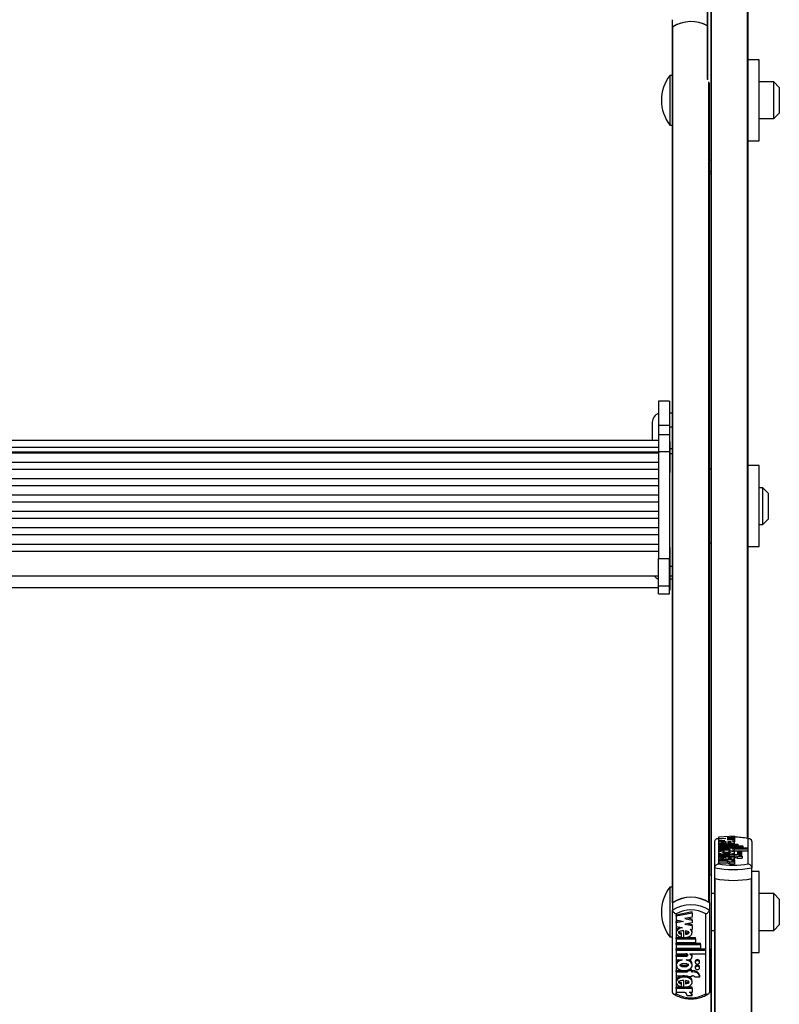
# Model space of a CAD drawing. Units: millimetres. Extents: x 5 to 415, y 4 to 290.
# Drawn here: x 51 to 65, y 85 to 103 of the extents above; entities that cross this region are included whole.
import ezdxf

# ---------------------------------------------------------------- set-up
doc = ezdxf.new("R2010")
doc.units = ezdxf.units.MM

msp = doc.modelspace()

# ---------------------------------------------------------------- linework, layer by layer
at = {"color": 7, "linetype": 'Continuous', "lineweight": 25}
for p, q in [((63.60852, 87.44817), (63.60852, 105.4191)), ((64.27519, 88.11258), (64.27519, 105.4191)), ((63.54185, 101.85603), (63.54185, 104.14754)), ((62.90852, 102.79678), (62.90852, 102.93034)), ((62.90852, 102.79678), (62.90852, 102.79026)), ((62.90852, 95.15204), (62.90852, 102.79026)), ((62.91509, 86.95256), (62.91509, 102.80129)), ((64.47519, 102.20608), (64.27519, 102.20608)), ((64.47519, 100.73941), (64.47519, 102.20608)), ((62.90852, 101.92274), (62.86185, 101.92274)), ((62.86185, 101.92274), (62.86185, 101.88279)), ((62.86185, 101.88279), (62.86185, 101.02274)), ((63.57519, 86.94804), (63.57519, 101.78651)), ((64.74185, 101.80608), (64.47519, 101.80608)), ((64.84185, 101.70608), (64.74185, 101.80608)), ((64.74185, 101.13941), (64.74185, 101.80608)), ((64.84185, 101.70608), (64.84185, 101.23941)), ((64.74185, 101.13941), (64.84185, 101.23941)), ((64.47519, 101.13941), (64.74185, 101.13941)), ((62.86185, 101.02274), (62.90852, 101.02274)), ((64.27519, 100.73941), (64.47519, 100.73941)), ((63.60852, 100.38117), (63.57519, 100.38683)), ((62.85519, 96.02732), (62.65519, 96.02732)), ((62.65519, 96.02732), (62.65519, 95.58962)), ((62.85519, 96.02732), (62.85519, 95.58962)), ((62.90852, 95.81178), (62.85519, 95.81178)), ((62.54185, 95.64511), (62.54185, 95.31787)), ((62.65519, 95.58962), (62.85519, 95.58962)), ((62.65519, 95.58962), (62.65519, 95.41463)), ((62.85519, 95.58962), (62.85519, 95.41463)), ((62.90852, 95.55293), (62.85519, 95.55293)), ((62.85519, 95.41463), (62.65519, 95.41463)), ((62.65519, 95.41454), (62.65519, 95.11611)), ((62.85519, 95.41454), (62.85519, 95.11611)), ((62.65519, 95.31484), (39.52185, 95.31484)), ((39.52185, 95.19474), (62.65519, 95.19474)), ((62.54185, 95.31787), (62.54185, 95.31484)), ((62.86852, 95.29357), (62.85519, 95.29357)), ((62.86852, 95.19923), (62.86852, 95.29357)), ((62.86852, 94.73357), (62.86852, 95.19923)), ((62.90852, 95.16093), (62.86852, 95.16093)), ((39.52185, 95.10966), (62.65519, 95.10966)), ((62.65519, 95.08717), (39.52185, 95.08717)), ((62.65519, 95.11611), (62.85519, 95.11611)), ((62.65519, 95.11611), (62.65519, 93.18102)), ((62.85519, 95.11611), (62.85519, 93.18102)), ((62.90852, 95.07578), (62.90852, 95.15204)), ((62.90852, 93.03411), (62.90852, 95.07578)), ((39.52185, 94.92137), (62.65519, 94.92137)), ((64.47519, 94.86045), (64.27519, 94.86045)), ((64.47519, 93.39379), (64.47519, 94.86045)), ((62.65519, 94.79112), (39.52185, 94.79112)), ((39.52185, 94.62532), (62.65519, 94.62532)), ((62.85519, 94.73357), (62.86852, 94.73357)), ((63.60852, 94.79379), (63.57519, 94.79379)), ((62.65519, 94.49508), (39.52185, 94.49508)), ((64.54185, 94.46045), (64.47519, 94.46045)), ((64.64185, 94.36045), (64.54185, 94.46045)), ((64.54185, 93.79379), (64.54185, 94.46045)), ((39.52185, 94.32928), (62.65519, 94.32928)), ((64.64185, 94.36045), (64.64185, 93.89379)), ((62.65519, 94.19903), (39.52185, 94.19903)), ((39.52185, 94.03323), (62.65519, 94.03323)), ((62.65519, 93.90299), (39.52185, 93.90299)), ((39.52185, 93.73719), (62.65519, 93.73719)), ((64.47519, 93.79379), (64.54185, 93.79379)), ((64.54185, 93.79379), (64.64185, 93.89379)), ((62.65519, 93.60694), (39.52185, 93.60694)), ((39.52185, 93.44114), (62.65519, 93.44114)), ((62.86852, 93.37816), (62.85519, 93.37816)), ((62.86852, 93.28382), (62.86852, 93.37816)), ((63.57519, 93.46045), (63.60852, 93.46045)), ((64.27519, 93.39379), (64.47519, 93.39379)), ((39.52185, 93.31054), (62.65519, 93.31054)), ((62.86852, 92.81816), (62.86852, 93.28382)), ((62.65519, 92.68231), (62.65519, 93.18102)), ((62.65519, 93.18102), (62.85519, 93.18102)), ((62.85519, 92.68231), (62.85519, 93.18102)), ((62.90852, 92.94891), (62.90852, 93.03411)), ((39.52185, 92.86483), (62.65519, 92.86483)), ((62.90852, 86.94804), (62.90852, 92.94891)), ((62.65519, 92.68231), (62.85519, 92.68231)), ((62.65519, 92.54033), (62.65519, 92.68231)), ((62.85519, 92.81816), (62.86852, 92.81816)), ((62.90852, 92.8062), (62.85519, 92.8062)), ((62.85519, 92.54033), (62.85519, 92.68231)), ((62.86852, 92.60933), (62.86852, 92.80295)), ((39.52185, 92.656), (62.65519, 92.656)), ((62.65519, 92.54033), (62.85519, 92.54033)), ((62.65519, 92.54027), (62.85519, 92.54027)), ((62.85519, 92.60933), (62.86852, 92.60933)), ((63.67519, 87.5807), (63.67519, 88.05494)), ((63.74185, 88.11258), (63.74185, 87.6526)), ((64.02897, 88.1563), (63.74318, 88.13829)), ((63.74318, 88.13829), (63.74318, 88.11702)), ((63.74318, 88.11702), (63.87322, 88.10883)), ((63.74318, 88.11702), (63.74318, 88.10063)), ((63.87322, 88.10883), (63.74318, 88.10063)), ((63.74318, 88.10063), (63.74318, 88.07937)), ((63.74318, 88.07937), (63.854, 88.07238)), ((63.74318, 88.07937), (63.74318, 88.04699)), ((63.74318, 88.04833), (63.74318, 88.00876)), ((63.74318, 88.04699), (63.74429, 88.04692)), ((63.83504, 88.01736), (63.83504, 88.03537)), ((63.87922, 88.01545), (63.87922, 88.05423)), ((64.02897, 88.13295), (63.89893, 88.12476)), ((63.89893, 88.12476), (64.02897, 88.11656)), ((64.02897, 88.10098), (63.89893, 88.09279)), ((63.89893, 88.09279), (64.02897, 88.08459)), ((63.90797, 88.05374), (63.90797, 88.03482)), ((63.99178, 88.0637), (64.02897, 88.06136)), ((64.02897, 88.1563), (64.02897, 88.13295)), ((64.02897, 88.13295), (64.02897, 88.11656)), ((64.02897, 88.11656), (64.02897, 88.10098)), ((64.02897, 88.10098), (64.02897, 88.08459)), ((64.02897, 88.08459), (64.02897, 88.06136)), ((64.02897, 88.06136), (64.02897, 88.04833)), ((64.02897, 88.00876), (64.02897, 88.04833)), ((64.27519, 87.6526), (64.27519, 88.11258)), ((64.34185, 88.05494), (64.34185, 87.5807)), ((63.74318, 88.00876), (64.09118, 88.00876)), ((63.74318, 88.00876), (63.74318, 87.98744)), ((63.74318, 87.98744), (63.74318, 87.97608)), ((63.74318, 87.98744), (64.09118, 87.98744)), ((63.74318, 87.97608), (63.74318, 87.95476)), ((63.74318, 87.97608), (64.18118, 87.97608)), ((63.74318, 87.95476), (63.74318, 87.94339)), ((63.74318, 87.95476), (64.18118, 87.95476)), ((63.74318, 87.94339), (63.74318, 87.92208)), ((63.74318, 87.94339), (64.27056, 87.94339)), ((63.74318, 87.92208), (63.91007, 87.92208)), ((63.74318, 87.92208), (63.74318, 87.90787)), ((63.74318, 87.90787), (63.74318, 87.88656)), ((63.74318, 87.90787), (63.90918, 87.90787)), ((63.74318, 87.88656), (63.84932, 87.88656)), ((63.74318, 87.88656), (63.74318, 87.85417)), ((63.74318, 87.86077), (63.74318, 87.82028)), ((63.87922, 88.02184), (63.82515, 88.01988)), ((63.83504, 88.01736), (63.83504, 88.00876)), ((63.87922, 88.01545), (63.87922, 88.00876)), ((63.92282, 87.88656), (63.95397, 87.88656)), ((63.99039, 87.92208), (64.27056, 87.92208)), ((63.99039, 87.92208), (63.99039, 87.91985)), ((64.02897, 87.87194), (64.02897, 87.90432)), ((64.02897, 87.8897), (64.27056, 87.8897)), ((64.02897, 87.82028), (64.02897, 87.86077)), ((64.08597, 87.87235), (64.08597, 87.84109)), ((64.09118, 88.00876), (64.09118, 87.98744)), ((64.09118, 87.98744), (64.09118, 87.97608)), ((64.16397, 87.84109), (64.16397, 87.87235)), ((64.18118, 87.97608), (64.18118, 87.95476)), ((64.18118, 87.95476), (64.18118, 87.94339)), ((64.27056, 87.94339), (64.27056, 87.92208)), ((64.27056, 87.92208), (64.27056, 87.8897)), ((63.74318, 87.81835), (63.74318, 87.79562)), ((63.74318, 87.81835), (63.94497, 87.81835)), ((63.74318, 87.79562), (63.94497, 87.79562)), ((63.74318, 87.79562), (63.74318, 87.76323)), ((63.74318, 87.76272), (63.74318, 87.72285)), ((63.74318, 87.72285), (63.74318, 87.70016)), ((64.02897, 87.72285), (63.74318, 87.72285)), ((63.89903, 87.70016), (63.74318, 87.70016)), ((63.74318, 87.70016), (63.74318, 87.66777)), ((63.87922, 87.73625), (63.82498, 87.73428)), ((63.83504, 87.73151), (63.83504, 87.74971)), ((63.83504, 87.73151), (63.83504, 87.72285)), ((63.87922, 87.72958), (63.87922, 87.76864)), ((63.87922, 87.72958), (63.87922, 87.72285)), ((63.89903, 87.70016), (63.89903, 87.66777)), ((63.90797, 87.76815), (63.90797, 87.74919)), ((64.0292, 87.68078), (63.9392, 87.68078)), ((63.9392, 87.68078), (63.9392, 87.6484)), ((63.94497, 87.82475), (63.94497, 87.81835)), ((64.01697, 87.82475), (63.94497, 87.82475)), ((63.94497, 87.79562), (63.94497, 87.78922)), ((64.01697, 87.78922), (63.94497, 87.78922)), ((64.02897, 87.70016), (63.97817, 87.70016)), ((64.01697, 87.82475), (64.01697, 87.81835)), ((64.01697, 87.81835), (64.03497, 87.81835)), ((64.01697, 87.79562), (64.03497, 87.79562)), ((64.01697, 87.79562), (64.01697, 87.78922)), ((64.01697, 87.78922), (64.01697, 87.76912)), ((64.02779, 87.72265), (64.02672, 87.72625)), ((64.02897, 87.72285), (64.02897, 87.76272)), ((64.02897, 87.72285), (64.02897, 87.70016)), ((64.02897, 87.70016), (64.02897, 87.68248)), ((64.0292, 87.68078), (64.0292, 87.6484)), ((64.03497, 87.79562), (64.03497, 87.76323)), ((64.08066, 87.78922), (64.08066, 87.75684)), ((64.08066, 87.78922), (64.17122, 87.78922)), ((64.08066, 87.75684), (64.17122, 87.75684)), ((64.08597, 87.84109), (64.08597, 87.81602)), ((64.16397, 87.8087), (64.16397, 87.84109)), ((64.17122, 87.78922), (64.17122, 87.75684)), ((63.67519, 87.38639), (63.67519, 87.5807)), ((63.89903, 87.66777), (63.74318, 87.66777)), ((64.0292, 87.6484), (63.9392, 87.6484)), ((64.34185, 87.38639), (64.34185, 87.5807)), ((64.47519, 87.51483), (64.34185, 87.51483)), ((64.47519, 86.04817), (64.47519, 87.51483)), ((63.60852, 87.44817), (63.57519, 87.44817)), ((63.60852, 87.44817), (63.60852, 86.11483)), ((63.67519, 69.41546), (63.67519, 87.38639)), ((64.34185, 70.07988), (64.34185, 87.38639)), ((62.90852, 87.2315), (62.86185, 87.2315)), ((62.86185, 87.2315), (62.86185, 86.3315)), ((63.67519, 87.11483), (63.60852, 87.11483)), ((64.74185, 87.11483), (64.47519, 87.11483)), ((64.84185, 87.01483), (64.74185, 87.11483)), ((64.74185, 86.44817), (64.74185, 87.11483)), ((64.84185, 87.01483), (64.84185, 86.55211)), ((62.90852, 86.94804), (62.90852, 86.81449)), ((62.90852, 85.32391), (62.90852, 86.81449)), ((63.2623, 86.78318), (62.97651, 86.72656)), ((63.2623, 86.76092), (63.2623, 86.78318)), ((63.57519, 86.94804), (63.57519, 86.81449)), ((63.57519, 86.81449), (63.57519, 85.32391)), ((62.97519, 86.74756), (62.97519, 85.3018)), ((63.2623, 86.76092), (62.97651, 86.7043)), ((62.97651, 86.7043), (62.97651, 86.72656)), ((62.97651, 86.7043), (62.97651, 86.63747)), ((62.97651, 86.63747), (63.10655, 86.61171)), ((63.05037, 86.62284), (62.97651, 86.60821)), ((63.10655, 86.61171), (62.97651, 86.58595)), ((62.97651, 86.58595), (62.97651, 86.60821)), ((63.2623, 86.68754), (63.13226, 86.66178)), ((63.13226, 86.66178), (63.2623, 86.63601)), ((63.18844, 86.67291), (63.2623, 86.65827)), ((63.2623, 86.76092), (63.2623, 86.68754)), ((63.2623, 86.63601), (63.2623, 86.65827)), ((63.2623, 86.63601), (63.2623, 86.58705)), ((63.50852, 85.3018), (63.50852, 86.74756)), ((62.97651, 86.58595), (62.97651, 86.51912)), ((62.97651, 86.51912), (63.08733, 86.49716)), ((62.97651, 86.43387), (62.97651, 86.40605)), ((63.11255, 86.3182), (63.11255, 86.44009)), ((63.2623, 86.58705), (63.13226, 86.56129)), ((63.13226, 86.56129), (63.2623, 86.53552)), ((63.14131, 86.43857), (63.14131, 86.37909)), ((63.18844, 86.57242), (63.2623, 86.55778)), ((63.22512, 86.46987), (63.2623, 86.4625)), ((63.2623, 86.53552), (63.2623, 86.55778)), ((63.2623, 86.53552), (63.2623, 86.4625)), ((63.2623, 86.40605), (63.2623, 86.43387)), ((63.60852, 86.44817), (63.67519, 86.44817)), ((64.47519, 86.44817), (64.74185, 86.44817)), ((64.74185, 86.44817), (64.84185, 86.54817)), ((64.84185, 86.55211), (64.84185, 86.54817)), ((62.86185, 86.3315), (62.90852, 86.3315)), ((62.97651, 86.31944), (63.11255, 86.31944)), ((62.97651, 86.29718), (62.97651, 86.31944)), ((62.97651, 86.29718), (63.32451, 86.29718)), ((62.97651, 86.29718), (62.97651, 86.23019)), ((63.06837, 86.38081), (63.06837, 86.40307)), ((63.06837, 86.32422), (63.06837, 86.38081)), ((63.13125, 86.31944), (63.32451, 86.31944)), ((63.32451, 86.29718), (63.32451, 86.31944)), ((63.32451, 86.29718), (63.32451, 86.23019)), ((62.97651, 86.23019), (63.32451, 86.23019)), ((62.97651, 86.21672), (63.41451, 86.21672)), ((62.97651, 86.19446), (62.97651, 86.21672)), ((62.97651, 86.19446), (63.41451, 86.19446)), ((62.97651, 86.19446), (62.97651, 86.12746)), ((62.97651, 86.12746), (63.41451, 86.12746)), ((62.97651, 86.11399), (63.50389, 86.11399)), ((62.97651, 86.09174), (62.97651, 86.11399)), ((62.97651, 86.09174), (62.97651, 86.02475)), ((62.97651, 86.09174), (63.50389, 86.09174)), ((63.41451, 86.19446), (63.41451, 86.21672)), ((63.41451, 86.19446), (63.41451, 86.12746)), ((63.50389, 86.09174), (63.50389, 86.11399)), ((63.50389, 86.09174), (63.50389, 86.02475)), ((63.57519, 86.11483), (63.60852, 86.11483)), ((63.60852, 83.82332), (63.60852, 86.11483)), ((62.97651, 86.02475), (63.14341, 86.02475)), ((62.97651, 86.00234), (63.14252, 86.00234)), ((62.97651, 85.98008), (62.97651, 86.00234)), ((62.97651, 85.98008), (62.97651, 85.91309)), ((62.97651, 85.98008), (63.14252, 85.98008)), ((62.97651, 85.91309), (63.08265, 85.91309)), ((63.14252, 85.98008), (63.14252, 86.00234)), ((63.15616, 85.91309), (63.1873, 85.91309)), ((63.22372, 86.02475), (63.50389, 86.02475)), ((63.22372, 86.02475), (63.22372, 86.01773)), ((63.26231, 85.96892), (63.26231, 85.99118)), ((63.3193, 85.89069), (63.3193, 85.86843)), ((63.3973, 85.86843), (63.3973, 85.89069)), ((64.34185, 86.04817), (64.47519, 86.04817)), ((62.97651, 85.84434), (62.97651, 85.81652)), ((62.97651, 85.72098), (63.1783, 85.72098)), ((62.97651, 85.69872), (62.97651, 85.72098)), ((63.1783, 85.71881), (63.1783, 85.73197)), ((63.1783, 85.71881), (63.1783, 85.69872)), ((63.2503, 85.71881), (63.1783, 85.71881)), ((63.2503, 85.74107), (63.2007, 85.74107)), ((63.2503, 85.71881), (63.2503, 85.74107)), ((63.2503, 85.72098), (63.2683, 85.72098)), ((63.2503, 85.71881), (63.2503, 85.69872)), ((63.2623, 85.81652), (63.2623, 85.84434)), ((63.2683, 85.69872), (63.2683, 85.72098)), ((63.3193, 85.79243), (63.3193, 85.77017)), ((63.3973, 85.77017), (63.3973, 85.79243)), ((62.97651, 85.69872), (62.97651, 85.62726)), ((62.97651, 85.69872), (63.1783, 85.69872)), ((62.97651, 85.62726), (63.1783, 85.62726)), ((62.97651, 85.53618), (62.97651, 85.50836)), ((63.11255, 85.41969), (63.11255, 85.54246)), ((63.14131, 85.54093), (63.14131, 85.48134)), ((63.1783, 85.62726), (63.1783, 85.60716)), ((63.2503, 85.60716), (63.1783, 85.60716)), ((63.2503, 85.69872), (63.2683, 85.69872)), ((63.2503, 85.62726), (63.2683, 85.62726)), ((63.2503, 85.62726), (63.2503, 85.60716)), ((63.2623, 85.50836), (63.2623, 85.53618)), ((63.31399, 85.60716), (63.40455, 85.60716)), ((63.40455, 85.60716), (63.40455, 85.62942)), ((63.11255, 85.42081), (62.97651, 85.42081)), ((62.97651, 85.39855), (62.97651, 85.42081)), ((63.2623, 85.39855), (62.97651, 85.39855)), ((62.97651, 85.39855), (62.97651, 85.32722)), ((63.06837, 85.48297), (63.06837, 85.50523)), ((63.06837, 85.42576), (63.06837, 85.48297)), ((63.2623, 85.42081), (63.12469, 85.42081)), ((63.2623, 85.39855), (63.2623, 85.42081)), ((63.2623, 85.39855), (63.2623, 85.32722)), ((63.13236, 85.32722), (62.97651, 85.32722)), ((63.26253, 85.26632), (63.17253, 85.26632)), ((63.2623, 85.32722), (63.2115, 85.32722)), ((63.26253, 85.26632), (63.26253, 85.28858))]:
    msp.add_line(p, q, dxfattribs=at)
at = {"color": 8, "linetype": 'Continuous', "lineweight": 25}
for p, q in [((63.61509, 87.11483), (63.61509, 105.41766)), ((64.26861, 88.11383), (64.26861, 105.41766)), ((63.54842, 101.83902), (63.54842, 104.48087)), ((63.56861, 86.95256), (63.56861, 101.80682)), ((63.57519, 100.19252), (63.60852, 100.18686)), ((62.90852, 95.07578), (62.86852, 95.07578)), ((62.90852, 93.03411), (62.86852, 93.03411)), ((62.90852, 92.85967), (62.86852, 92.85967)), ((63.91007, 87.92208), (63.91007, 87.9079)), ((63.68176, 69.08213), (63.68176, 87.38496)), ((64.33528, 70.08113), (64.33528, 87.38496)), ((63.61509, 83.80632), (63.61509, 86.44817))]:
    msp.add_line(p, q, dxfattribs=at)
at = {"color": 7, "linetype": 'Continuous', "lineweight": 25, "flags": 128}
for points in [[(63.95397, 87.88656), (63.97822, 87.88751), (63.99987, 87.89027), (64.01659, 87.89454), (64.02658, 87.89986), (64.02876, 87.90566), (64.0229, 87.91132), (64.00964, 87.91622), (63.99039, 87.91985)], [(64.02393, 87.86553), (64.02658, 87.86748), (64.02897, 87.87194)], [(64.08597, 87.87235), (64.08894, 87.86881), (64.09739, 87.86582), (64.11004, 87.86381), (64.12497, 87.86311), (64.13989, 87.86381), (64.15254, 87.86582), (64.161, 87.86881), (64.16397, 87.87235), (64.161, 87.87588), (64.15254, 87.87888), (64.13989, 87.88088), (64.12497, 87.88158), (64.11004, 87.88088), (64.09739, 87.87888), (64.08894, 87.87588), (64.08597, 87.87235)], [(63.9392, 87.68078), (63.93859, 87.68358), (63.93663, 87.68633), (63.93334, 87.68902), (63.92876, 87.69159), (63.92295, 87.69403), (63.916, 87.69628), (63.90799, 87.69834), (63.89903, 87.70016)], [(64.0292, 87.68078), (64.0284, 87.68379), (64.02582, 87.68673), (64.02151, 87.68957), (64.01556, 87.69223), (64.00809, 87.69466), (63.99925, 87.69682), (63.98921, 87.69867), (63.97817, 87.70016)], [(64.08597, 87.84109), (64.08894, 87.83755), (64.09739, 87.83456), (64.11004, 87.83255), (64.12497, 87.83185), (64.13989, 87.83255), (64.15254, 87.83456), (64.161, 87.83755), (64.16397, 87.84109), (64.161, 87.84462), (64.15254, 87.84762), (64.13989, 87.84962), (64.12497, 87.85032), (64.11004, 87.84962), (64.09739, 87.84762), (64.08894, 87.84462), (64.08597, 87.84109)], [(64.15314, 87.80231), (64.161, 87.80517), (64.16397, 87.8087)], [(63.9392, 87.6484), (63.93859, 87.65119), (63.93663, 87.65395), (63.93334, 87.65663), (63.92876, 87.65921), (63.92295, 87.66164), (63.916, 87.6639), (63.90799, 87.66595), (63.89903, 87.66777)], [(63.1873, 85.91309), (63.21156, 85.91609), (63.23321, 85.92477), (63.24992, 85.93819), (63.25991, 85.95492), (63.26209, 85.97315), (63.25624, 85.99093), (63.24297, 86.00634), (63.22372, 86.01773)], [(63.3973, 85.89069), (63.39433, 85.9018), (63.38588, 85.91122), (63.37322, 85.91751), (63.3583, 85.91972), (63.34338, 85.91751), (63.33072, 85.91122), (63.32227, 85.9018), (63.3193, 85.89069)], [(63.3193, 85.86843), (63.32227, 85.85732), (63.33072, 85.8479), (63.34338, 85.84161), (63.3583, 85.8394), (63.37322, 85.84161), (63.38588, 85.8479), (63.39433, 85.85732), (63.3973, 85.86843), (63.39433, 85.87954), (63.38588, 85.88896), (63.37322, 85.89525), (63.3583, 85.89746), (63.34338, 85.89525), (63.33072, 85.88896), (63.32227, 85.87954), (63.3193, 85.86843)], [(63.3973, 85.79243), (63.39433, 85.80354), (63.38588, 85.81296), (63.37322, 85.81925), (63.3583, 85.82146), (63.34338, 85.81925), (63.33072, 85.81296), (63.32227, 85.80354), (63.3193, 85.79243)], [(63.3193, 85.77017), (63.32227, 85.75906), (63.33072, 85.74965), (63.34338, 85.74335), (63.3583, 85.74114), (63.37322, 85.74335), (63.38588, 85.74965), (63.39433, 85.75906), (63.3973, 85.77017), (63.39433, 85.78128), (63.38588, 85.7907), (63.37322, 85.79699), (63.3583, 85.7992), (63.34338, 85.79699), (63.33072, 85.7907), (63.32227, 85.78128), (63.3193, 85.77017)]]:
    msp.add_lwpolyline(points, dxfattribs=at)
at = {"color": 7, "linetype": 'Continuous', "lineweight": 25}
for centre, radius, start, end in [((63.2428, 102.28368), 0.61239, 60.768449, 123.083797), ((63.24251, 102.28272), 0.61329, 60.401335, 122.267526), ((62.9221, 102.78965), 0.01359, 121.025247, 177.414515), ((63.44088, 101.47274), 0.73333, 142.147097, 217.852903), ((62.70852, 95.64511), 0.16667, 108.662929, 180), ((62.70852, 92.96436), 0.16667, 216.667442, 251.337071), ((64.02279, 86.70918), 1.42592, 79.804473, 89.751685), ((64.0629, 87.61578), 0.20449, 58.014058, 97.850869), ((64.03985, 87.66404), 0.13166, 71.942751, 92.125534), ((64.03985, 87.63166), 0.13166, 71.942751, 92.125534), ((64.00852, 89.29573), 1.74712, 259.001097, 280.998903), ((64.00852, 89.18043), 1.55092, 260.099323, 279.900677), ((64.00852, 89.10142), 1.74712, 259.001097, 280.998903), ((64.00852, 89.11567), 1.76129, 259.308296, 280.691704), ((63.44088, 86.7815), 0.73333, 142.147097, 217.852903), ((63.24185, 86.43894), 0.60852, 56.785198, 123.214802), ((63.24185, 86.4368), 0.61055, 57.643311, 122.356689), ((63.24185, 86.30539), 0.60852, 56.785198, 123.214802), ((63.24185, 86.28793), 0.53138, 59.878336, 120.121664), ((63.21558, 85.99037), 0.04674, 0.997231, 47.366608), ((63.2815, 85.59345), 0.1282, 16.293131, 95.907873), ((63.2815, 85.57119), 0.1282, 16.293131, 95.907873), ((63.27061, 85.57051), 0.0568, 40.190006, 92.327918), ((63.24185, 85.76142), 0.53138, 239.878336, 300.121664), ((63.10106, 85.26287), 0.07156, 2.76312, 64.058702), ((63.1942, 85.2609), 0.06854, 4.542036, 75.380587), ((63.20563, 85.28766), 0.05691, 0.931341, 44.045685)]:
    msp.add_arc(centre, radius, start, end, dxfattribs=at)
for points, knots in [([(63.60852, 100.14166), (63.60837, 100.14164), (63.6016, 100.1409), (63.58972, 100.14089), (63.57948, 100.14559), (63.57519, 100.14756)], [0, 0, 0, 0, 0.01249156, 0.58541812, 1, 1, 1, 1]), ([(63.67519, 88.05494), (63.67584, 88.06171), (63.67714, 88.07524), (63.68721, 88.09251), (63.7022, 88.10559), (63.72102, 88.11276), (63.73493, 88.11334), (63.74171, 88.1126), (63.74185, 88.11258)], [0, 0, 0, 0, 0.19185514, 0.38348285, 0.58133681, 0.79466637, 0.99561862, 1, 1, 1, 1]), ([(63.854, 88.07238), (63.83956, 88.07142), (63.81133, 88.06953), (63.77606, 88.06346), (63.75197, 88.0555), (63.74099, 88.04634), (63.74548, 88.03693), (63.76413, 88.02837), (63.7948, 88.0213), (63.82139, 88.0187), (63.83504, 88.01736)], [0, 0, 0, 0, 0.13533358, 0.26452119, 0.38686998, 0.50444737, 0.62090665, 0.74090314, 0.86692376, 1, 1, 1, 1]), ([(63.87922, 88.05423), (63.85759, 88.05391), (63.82763, 88.05347), (63.79668, 88.05005), (63.7862, 88.04745), (63.78236, 88.04552), (63.78196, 88.04376), (63.78437, 88.04176), (63.7931, 88.03913), (63.81129, 88.03677), (63.8266, 88.03587), (63.83504, 88.03537)], [0, 0, 0, 0, 0.3527636, 0.48852009, 0.54640087, 0.59913408, 0.63258225, 0.6667584, 0.74113187, 0.85730659, 1, 1, 1, 1]), ([(63.87922, 88.01545), (63.89331, 88.01556), (63.92126, 88.01579), (63.96036, 88.01921), (63.9934, 88.02456), (64.01692, 88.03176), (64.02955, 88.04004), (64.02927, 88.04872), (64.01679, 88.05708), (64.00023, 88.06147), (63.99178, 88.0637)], [0, 0, 0, 0, 0.13734951, 0.27235042, 0.40167954, 0.52456004, 0.64269381, 0.75874341, 0.87697407, 1, 1, 1, 1]), ([(63.90797, 88.03482), (63.92408, 88.0355), (63.94633, 88.03643), (63.96705, 88.04007), (63.97302, 88.04242), (63.97473, 88.04428), (63.97302, 88.04614), (63.96705, 88.04849), (63.94633, 88.05213), (63.92408, 88.05306), (63.90797, 88.05374)], [0, 0, 0, 0, 0.292503589, 0.403848834, 0.453590372, 0.5, 0.546409628, 0.596151166, 0.707496411, 1, 1, 1, 1]), ([(64.27519, 88.11258), (64.27533, 88.1126), (64.28211, 88.11334), (64.29601, 88.11276), (64.31484, 88.10559), (64.32983, 88.09251), (64.33989, 88.07524), (64.3412, 88.06171), (64.34185, 88.05494)], [0, 0, 0, 0, 0.004381375, 0.205333626, 0.418663189, 0.616517147, 0.808144855, 1, 1, 1, 1]), ([(63.84932, 87.88656), (63.83323, 87.88524), (63.8016, 87.88265), (63.76521, 87.87437), (63.74408, 87.864), (63.74127, 87.85258), (63.75767, 87.84176), (63.79018, 87.83287), (63.83507, 87.8272), (63.88607, 87.8251), (63.93707, 87.8272), (63.98196, 87.83287), (64.01447, 87.84176), (64.03088, 87.85258), (64.02806, 87.864), (64.00694, 87.87437), (63.97054, 87.88265), (63.93891, 87.88524), (63.92282, 87.88656)], [0, 0, 0, 0, 0.06481412, 0.12741987, 0.1881607, 0.24781267, 0.30814648, 0.37015103, 0.43443872, 0.5, 0.56556128, 0.62984897, 0.69185352, 0.75218733, 0.8118393, 0.87258013, 0.93518588, 1, 1, 1, 1]), ([(63.95997, 87.85672), (63.95962, 87.85744), (63.95889, 87.85894), (63.95183, 87.86179), (63.93673, 87.86475), (63.91282, 87.86672), (63.88608, 87.86736), (63.8593, 87.86672), (63.83545, 87.86475), (63.8202, 87.86179), (63.81342, 87.85894), (63.81157, 87.85672), (63.81342, 87.8545), (63.8202, 87.85164), (63.83545, 87.84868), (63.8593, 87.84672), (63.88608, 87.84608), (63.91282, 87.84672), (63.93673, 87.84868), (63.95183, 87.85164), (63.95889, 87.8545), (63.95962, 87.85599), (63.95997, 87.85672)], [0, 0, 0, 0, 0.0243519, 0.05042335, 0.10938111, 0.17693615, 0.25, 0.32306385, 0.39061889, 0.44957665, 0.4756481, 0.5, 0.5243519, 0.55042335, 0.60938111, 0.67693615, 0.75, 0.82306385, 0.89061889, 0.94957665, 0.9756481, 1, 1, 1, 1]), ([(63.90918, 87.90787), (63.91461, 87.90796), (63.92532, 87.90813), (63.93864, 87.90937), (63.94777, 87.9111), (63.95309, 87.9129), (63.95511, 87.91478), (63.95397, 87.91647), (63.95, 87.91842), (63.94076, 87.92046), (63.92613, 87.92183), (63.91547, 87.922), (63.91007, 87.92208)], [0, 0, 0, 0, 0.13707678, 0.27081088, 0.35387003, 0.43053369, 0.50162361, 0.5546151, 0.61011742, 0.73075098, 0.86357114, 1, 1, 1, 1]), ([(63.87922, 87.72958), (63.89701, 87.72981), (63.93208, 87.73027), (63.97921, 87.73573), (64.01378, 87.7442), (64.03118, 87.75483), (64.02766, 87.76606), (64.0045, 87.77616), (63.96512, 87.7837), (63.91558, 87.78784), (63.86207, 87.78806), (63.81184, 87.78429), (63.77104, 87.7771), (63.74607, 87.76719), (63.74027, 87.75599), (63.75576, 87.74528), (63.78841, 87.73628), (63.81919, 87.73313), (63.83504, 87.73151)], [0, 0, 0, 0, 0.067449952, 0.132969084, 0.194683929, 0.253380369, 0.31101957, 0.37053394, 0.433481328, 0.49990599, 0.567473215, 0.634134968, 0.697499132, 0.757311316, 0.815028646, 0.87349335, 0.934830416, 1, 1, 1, 1]), ([(63.74535, 87.8243), (63.74466, 87.82297), (63.74269, 87.81915), (63.75, 87.81565), (63.75477, 87.81337)], [0, 0, 0, 0, 0.34870751, 1, 1, 1, 1]), ([(63.87922, 87.76864), (63.85747, 87.76832), (63.82737, 87.76788), (63.79626, 87.76445), (63.78573, 87.76183), (63.78189, 87.75989), (63.78151, 87.75811), (63.78396, 87.75611), (63.79279, 87.75347), (63.81112, 87.75111), (63.82654, 87.75021), (63.83504, 87.74971)], [0, 0, 0, 0, 0.35267237, 0.48838409, 0.54622161, 0.59890351, 0.63232698, 0.6664975, 0.74088463, 0.85716412, 1, 1, 1, 1]), ([(63.90797, 87.74919), (63.92409, 87.74988), (63.94634, 87.75082), (63.96706, 87.75446), (63.97302, 87.75682), (63.97473, 87.75868), (63.97302, 87.76055), (63.96706, 87.7629), (63.94634, 87.76653), (63.92409, 87.76747), (63.90797, 87.76815)], [0, 0, 0, 0, 0.29250446, 0.40388021, 0.45364472, 0.50007894, 0.54650417, 0.59625237, 0.70758828, 1, 1, 1, 1]), ([(63.67519, 87.5807), (63.67584, 87.5876), (63.67714, 87.6014), (63.68721, 87.62074), (63.7022, 87.63696), (63.72102, 87.64817), (63.73493, 87.65181), (63.74171, 87.65259), (63.74185, 87.6526)], [0, 0, 0, 0, 0.19185514, 0.38348285, 0.58133681, 0.79466637, 0.99561862, 1, 1, 1, 1]), ([(64.27519, 87.6526), (64.27533, 87.65259), (64.28211, 87.65181), (64.29601, 87.64817), (64.31484, 87.63696), (64.32983, 87.62074), (64.33989, 87.6014), (64.3412, 87.5876), (64.34185, 87.5807)], [0, 0, 0, 0, 0.004381375, 0.205333626, 0.418663189, 0.616517147, 0.808144855, 1, 1, 1, 1]), ([(62.90852, 86.81449), (62.90917, 86.80958), (62.91048, 86.79977), (62.92054, 86.78393), (62.93553, 86.76892), (62.95436, 86.75627), (62.96827, 86.75), (62.97504, 86.74761), (62.97519, 86.74756)], [0, 0, 0, 0, 0.191855145, 0.383482853, 0.581336811, 0.794666374, 0.995618625, 1, 1, 1, 1]), ([(63.50852, 86.74756), (63.50866, 86.74761), (63.51544, 86.75), (63.52935, 86.75627), (63.54817, 86.76892), (63.56316, 86.78393), (63.57323, 86.79977), (63.57453, 86.80958), (63.57519, 86.81449)], [0, 0, 0, 0, 0.00438138, 0.20533363, 0.41866319, 0.61651715, 0.80814486, 1, 1, 1, 1]), ([(63.08733, 86.49716), (63.07289, 86.49413), (63.04466, 86.4882), (63.0094, 86.4691), (62.9853, 86.44409), (62.97433, 86.4153), (62.97881, 86.38571), (62.99746, 86.35883), (63.02813, 86.33661), (63.05472, 86.32842), (63.06837, 86.32422)], [0, 0, 0, 0, 0.13533358, 0.26452119, 0.38686998, 0.50444737, 0.62090665, 0.74090314, 0.86692376, 1, 1, 1, 1]), ([(63.04112, 86.50632), (63.03029, 86.50128), (63.00789, 86.49086), (62.98621, 86.46625), (62.97521, 86.44487), (62.97737, 86.43323), (62.97775, 86.43119)], [0, 0, 0, 0, 0.301557099, 0.62411234, 0.934088492, 1, 1, 1, 1]), ([(63.11255, 86.44009), (63.09092, 86.4391), (63.06097, 86.43772), (63.03002, 86.42698), (63.01953, 86.4188), (63.01569, 86.41273), (63.01529, 86.40719), (63.0177, 86.40091), (63.02643, 86.39263), (63.04462, 86.38523), (63.05993, 86.38238), (63.06837, 86.38081)], [0, 0, 0, 0, 0.3527636, 0.48852009, 0.54640087, 0.59913408, 0.63258225, 0.6667584, 0.74113187, 0.85730659, 1, 1, 1, 1]), ([(63.01573, 86.43108), (63.01567, 86.43056), (63.01544, 86.42848), (63.01789, 86.42316), (63.02633, 86.41489), (63.04466, 86.40749), (63.05995, 86.40464), (63.06837, 86.40307)], [0, 0, 0, 0, 0.03052081, 0.12069901, 0.316943, 0.623485, 1, 1, 1, 1]), ([(63.11255, 86.3182), (63.12665, 86.31857), (63.1546, 86.31929), (63.19369, 86.33005), (63.22673, 86.34684), (63.25026, 86.36949), (63.26288, 86.39551), (63.2626, 86.42279), (63.25012, 86.44907), (63.23356, 86.46284), (63.22512, 86.46987)], [0, 0, 0, 0, 0.13734951, 0.27235042, 0.40167954, 0.52456004, 0.64269381, 0.75874341, 0.87697407, 1, 1, 1, 1]), ([(63.14131, 86.37909), (63.15742, 86.38122), (63.17966, 86.38417), (63.20038, 86.39559), (63.20635, 86.40297), (63.20806, 86.40883), (63.20635, 86.41469), (63.20038, 86.42207), (63.17966, 86.43349), (63.15742, 86.43644), (63.14131, 86.43857)], [0, 0, 0, 0, 0.29250359, 0.40384883, 0.45359037, 0.5, 0.54640963, 0.59615117, 0.70749641, 1, 1, 1, 1]), ([(63.26072, 86.43108), (63.2612, 86.43568), (63.26216, 86.44492), (63.25698, 86.45334), (63.25437, 86.45758)], [0, 0, 0, 0, 0.49707258, 1, 1, 1, 1]), ([(63.14131, 86.40135), (63.15784, 86.40322), (63.18049, 86.40578), (63.19703, 86.41694), (63.2015, 86.41996)], [0, 0, 0, 0, 0.72984973, 1, 1, 1, 1]), ([(63.08265, 85.91309), (63.06656, 85.90895), (63.03494, 85.9008), (62.99854, 85.87477), (62.97741, 85.8422), (62.9746, 85.80629), (62.99101, 85.7723), (63.02352, 85.74436), (63.06841, 85.72653), (63.1194, 85.71993), (63.1704, 85.72653), (63.21529, 85.74436), (63.2478, 85.7723), (63.26421, 85.80629), (63.2614, 85.8422), (63.24027, 85.87477), (63.20387, 85.9008), (63.17224, 85.90895), (63.15616, 85.91309)], [0, 0, 0, 0, 0.064814119, 0.127419873, 0.188160699, 0.247812668, 0.30814648, 0.370151032, 0.434438717, 0.5, 0.565561283, 0.629848968, 0.69185352, 0.752187332, 0.811839301, 0.872580127, 0.935185881, 1, 1, 1, 1]), ([(63.02569, 85.91309), (63.01686, 85.9076), (62.99586, 85.89455), (62.97851, 85.86817), (62.97864, 85.84891), (62.97868, 85.84147)], [0, 0, 0, 0, 0.308254146, 0.732860402, 1, 1, 1, 1]), ([(63.14252, 85.98008), (63.14794, 85.98035), (63.15866, 85.98089), (63.17197, 85.98478), (63.1811, 85.99024), (63.18642, 85.99589), (63.18844, 86.00179), (63.18731, 86.00711), (63.18333, 86.01325), (63.1741, 86.01966), (63.15947, 86.02395), (63.14881, 86.02448), (63.14341, 86.02475)], [0, 0, 0, 0, 0.13707678, 0.27081088, 0.35387003, 0.43053369, 0.50162361, 0.5546151, 0.61011742, 0.73075098, 0.86357114, 1, 1, 1, 1]), ([(63.14252, 86.00234), (63.14797, 86.0026), (63.15874, 86.0031), (63.17171, 86.00719), (63.17932, 86.01101), (63.18129, 86.01324), (63.18145, 86.01343)], [0, 0, 0, 0, 0.37927873, 0.74930856, 0.97912552, 1, 1, 1, 1]), ([(63.26013, 85.84147), (63.26018, 85.84891), (63.26033, 85.86819), (63.24177, 85.89589), (63.21905, 85.90985), (63.20855, 85.9163)], [0, 0, 0, 0, 0.25289538, 0.65486111, 1, 1, 1, 1]), ([(63.1933, 85.8193), (63.19295, 85.82157), (63.19222, 85.82628), (63.18516, 85.83526), (63.17007, 85.84455), (63.14616, 85.85073), (63.11941, 85.85275), (63.09264, 85.85073), (63.06879, 85.84455), (63.05353, 85.83526), (63.04675, 85.82628), (63.04491, 85.8193), (63.04675, 85.81232), (63.05353, 85.80334), (63.06879, 85.79405), (63.09264, 85.78787), (63.11941, 85.78585), (63.14616, 85.78787), (63.17007, 85.79405), (63.18516, 85.80334), (63.19222, 85.81232), (63.19295, 85.81703), (63.1933, 85.8193)], [0, 0, 0, 0, 0.0243519, 0.05042335, 0.10938111, 0.17693615, 0.25, 0.32306385, 0.39061889, 0.44957665, 0.4756481, 0.5, 0.5243519, 0.55042335, 0.60938111, 0.67693615, 0.75, 0.82306385, 0.89061889, 0.94957665, 0.9756481, 1, 1, 1, 1]), ([(63.1933, 85.84156), (63.19295, 85.83929), (63.19222, 85.83458), (63.18516, 85.8256), (63.17007, 85.81631), (63.14615, 85.81013), (63.11944, 85.80812), (63.09254, 85.81009), (63.06911, 85.81645), (63.05468, 85.82422), (63.05083, 85.82977), (63.05038, 85.83043)], [0, 0, 0, 0, 0.05322189, 0.11020191, 0.23905603, 0.38669983, 0.54638328, 0.70606674, 0.85371053, 0.98256465, 1, 1, 1, 1]), ([(63.11255, 85.41969), (63.13034, 85.42043), (63.16542, 85.42188), (63.21254, 85.43903), (63.24711, 85.46564), (63.26451, 85.49905), (63.26099, 85.53436), (63.23784, 85.56611), (63.19846, 85.5898), (63.14891, 85.6028), (63.0954, 85.60351), (63.04517, 85.59165), (63.00437, 85.56905), (62.97941, 85.53792), (62.9736, 85.5027), (62.9891, 85.46905), (63.02174, 85.44074), (63.05252, 85.43086), (63.06837, 85.42576)], [0, 0, 0, 0, 0.06744995, 0.13296908, 0.19468393, 0.25338037, 0.31101957, 0.37053394, 0.43348133, 0.49990599, 0.56747322, 0.63413497, 0.69749913, 0.75731132, 0.81502865, 0.87349335, 0.93483042, 1, 1, 1, 1]), ([(63.1783, 85.61503), (63.16857, 85.61806), (63.1424, 85.62622), (63.09527, 85.62544), (63.04509, 85.614), (63.0048, 85.59128), (62.97988, 85.56252), (62.97877, 85.54198), (62.9783, 85.53324)], [0, 0, 0, 0, 0.117056247, 0.314828708, 0.50995081, 0.69542071, 0.870493801, 1, 1, 1, 1]), ([(63.11255, 85.54246), (63.09081, 85.54146), (63.0607, 85.54008), (63.02959, 85.52928), (63.01907, 85.52106), (63.01522, 85.51496), (63.01484, 85.50938), (63.0173, 85.50308), (63.02612, 85.49478), (63.04446, 85.48738), (63.05988, 85.48454), (63.06837, 85.48297)], [0, 0, 0, 0, 0.35267237, 0.48838409, 0.54622161, 0.59890351, 0.63232698, 0.6664975, 0.74088463, 0.85716412, 1, 1, 1, 1]), ([(63.14131, 85.48134), (63.15742, 85.48349), (63.17967, 85.48646), (63.20039, 85.49791), (63.20635, 85.5053), (63.20807, 85.51116), (63.20636, 85.51703), (63.20039, 85.52442), (63.17967, 85.53585), (63.15742, 85.5388), (63.14131, 85.54093)], [0, 0, 0, 0, 0.29250446, 0.40388021, 0.45364472, 0.50007894, 0.54650417, 0.59625237, 0.70758828, 1, 1, 1, 1]), ([(63.26005, 85.53328), (63.26004, 85.54078), (63.25999, 85.56), (63.23881, 85.58768), (63.21411, 85.6008), (63.20215, 85.60716)], [0, 0, 0, 0, 0.24842911, 0.63609859, 1, 1, 1, 1]), ([(63.01528, 85.53334), (63.01522, 85.53279), (63.01499, 85.53069), (63.01748, 85.52533), (63.02602, 85.51704), (63.0445, 85.50964), (63.05989, 85.5068), (63.06837, 85.50523)], [0, 0, 0, 0, 0.03137064, 0.12139239, 0.31736424, 0.6237009, 1, 1, 1, 1]), ([(63.14131, 85.5036), (63.15784, 85.50549), (63.18051, 85.50807), (63.19705, 85.51926), (63.20153, 85.52229)], [0, 0, 0, 0, 0.72950934, 1, 1, 1, 1]), ([(62.90852, 85.32391), (62.90917, 85.31942), (62.91048, 85.31045), (62.92054, 85.30112), (62.93553, 85.29599), (62.95436, 85.29601), (62.96827, 85.29937), (62.97504, 85.30175), (62.97519, 85.3018)], [0, 0, 0, 0, 0.19185514, 0.38348285, 0.58133681, 0.79466637, 0.99561862, 1, 1, 1, 1]), ([(62.91274, 85.30772), (62.92697, 85.29827), (62.96702, 85.27168), (63.04288, 85.23853), (63.1399, 85.21404), (63.2417, 85.20581), (63.34375, 85.21401), (63.44148, 85.23869), (63.51732, 85.27202), (63.55722, 85.29857), (63.57097, 85.30772)], [0, 0, 0, 0, 0.07732707, 0.21766682, 0.35852169, 0.49971423, 0.64116869, 0.78297252, 0.92521333, 1, 1, 1, 1]), ([(63.50852, 85.3018), (63.50866, 85.30175), (63.51544, 85.29937), (63.52935, 85.29601), (63.54817, 85.29599), (63.56316, 85.30112), (63.57323, 85.31045), (63.57453, 85.31942), (63.57519, 85.32391)], [0, 0, 0, 0, 0.004381375, 0.205333626, 0.418663189, 0.616517147, 0.808144855, 1, 1, 1, 1])]:
    msp.add_open_spline(points, degree=3, knots=knots, dxfattribs=at)

doc.saveas('drawing.dxf')
